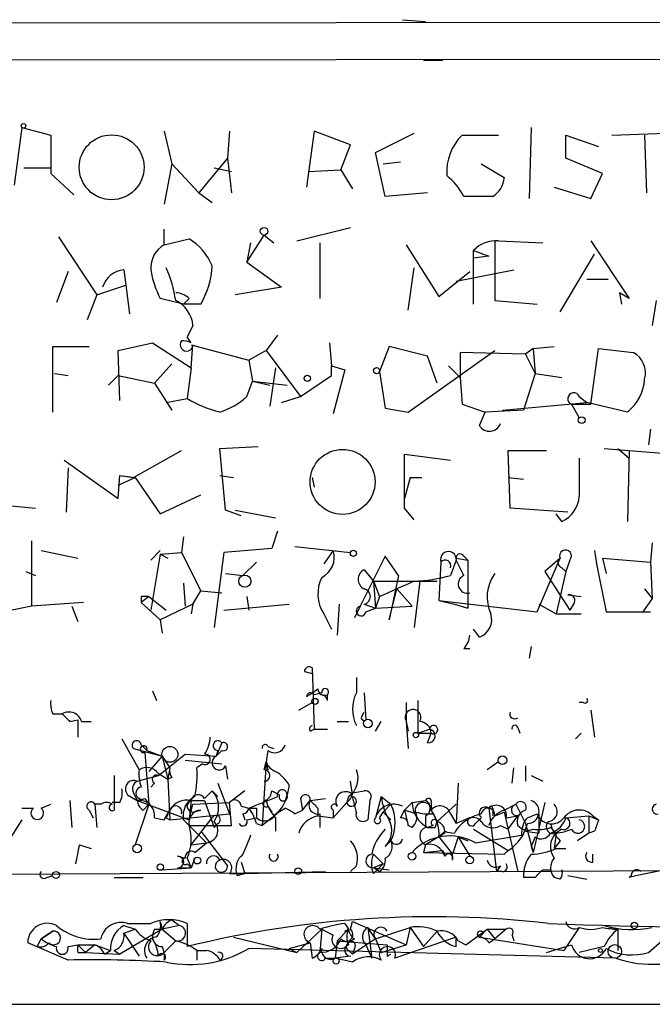
# Model space of a CAD drawing. Extents: x -23325 to 753, y 0 to 24710.
# Drawn here: x 252 to 280, y 23778 to 23822 of the extents above; entities that cross this region are included whole.
import ezdxf

# ---------------------------------------------------------------- set-up
doc = ezdxf.new("R2010")
doc.units = 0
doc.header["$MEASUREMENT"] = 0
doc.layers.add('MAIN', color=5, linetype='CONTINUOUS')

msp = doc.modelspace()

# ---------------------------------------------------------------- linework, layer by layer
at = {"layer": 'MAIN'}
for p, q in [((392.7687, 23821.7028), (237.8287, 23821.5335)), ((268.8167, 23821.7028), (269.8327, 23821.6181)), ((237.8287, 23819.9248), (392.7687, 23820.0941)), ((269.748, 23819.9248), (270.5947, 23819.9248)), ((252.0527, 23816.9615), (251.714, 23814.4215)), ((252.0527, 23816.9615), (253.3227, 23816.6228)), ((253.3227, 23816.6228), (253.3227, 23814.9295)), ((258.318, 23816.7921), (258.6567, 23815.3528)), ((261.1967, 23816.7921), (261.112, 23815.6068)), ((264.922, 23816.7921), (264.5833, 23814.3368)), ((266.5307, 23816.1995), (264.922, 23816.7921)), ((267.6313, 23815.8608), (269.3247, 23816.7075)), ((271.4413, 23816.6228), (273.05, 23816.6228)), ((274.4893, 23816.9615), (274.4047, 23813.8288)), ((276.0133, 23815.6068), (276.0133, 23816.6228)), ((276.0133, 23816.6228), (277.4527, 23816.1148)), ((278.0453, 23816.6228), (282.8713, 23816.7921)), ((279.4847, 23816.6228), (279.5693, 23814.0828)), ((266.1073, 23815.0988), (266.5307, 23816.1995)), ((268.0547, 23813.9135), (267.6313, 23815.8608)), ((258.6567, 23815.3528), (258.318, 23813.5748)), ((258.6567, 23815.3528), (259.842, 23814.0828)), ((261.112, 23815.6068), (259.842, 23814.0828)), ((261.112, 23815.6068), (261.2813, 23814.0828)), ((267.97, 23815.3528), (268.732, 23815.4375)), ((272.288, 23815.3528), (273.304, 23814.7601)), ((277.622, 23814.9295), (276.0133, 23815.6068)), ((252.1373, 23815.1835), (253.3227, 23815.1835)), ((253.3227, 23814.9295), (254.3387, 23813.9981)), ((260.5193, 23815.1835), (261.2813, 23815.0141)), ((264.668, 23815.0141), (266.1073, 23815.0988)), ((266.1073, 23815.0988), (266.6153, 23814.2521)), ((277.114, 23813.8288), (277.622, 23814.9295)), ((259.842, 23814.0828), (260.4347, 23813.6595)), ((269.9173, 23814.0828), (268.0547, 23813.9135)), ((275.5053, 23814.3368), (277.114, 23813.8288)), ((272.796, 23813.9135), (271.526, 23813.9135)), ((258.318, 23811.7968), (258.318, 23812.4741)), ((261.9587, 23811.0348), (262.7207, 23812.2201)), ((262.7207, 23812.2201), (263.144, 23811.8815)), ((264.16, 23811.9661), (266.5307, 23812.5588)), ((253.6613, 23812.1355), (255.3547, 23809.5955)), ((258.318, 23811.7968), (259.4187, 23812.0508)), ((262.128, 23811.8815), (261.9587, 23811.0348)), ((265.176, 23811.8815), (265.176, 23809.4261)), ((268.986, 23811.7968), (270.4253, 23809.5108)), ((272.8807, 23811.9661), (272.8807, 23809.3415)), ((273.05, 23811.9661), (274.9973, 23811.8815)), ((277.114, 23811.9661), (278.8073, 23809.4261)), ((271.9493, 23811.5428), (272.6267, 23811.2888)), ((271.9493, 23809.1721), (271.9493, 23811.5428)), ((275.7593, 23808.8335), (277.2833, 23811.3735)), ((261.9587, 23811.0348), (263.4827, 23809.9341)), ((272.6267, 23811.2888), (271.9493, 23811.2041)), ((254.0847, 23810.6115), (253.5767, 23809.2568)), ((256.54, 23810.6961), (256.6247, 23810.0188)), ((269.0707, 23808.9181), (269.3247, 23810.7808)), ((270.4253, 23809.5108), (271.78, 23810.6115)), ((271.1873, 23810.1881), (273.7273, 23810.6961)), ((276.9447, 23810.2728), (277.876, 23810.2728)), ((255.3547, 23809.5955), (256.6247, 23810.0188)), ((256.6247, 23810.0188), (256.794, 23808.7488)), ((263.4827, 23809.9341), (261.4507, 23809.5955)), ((278.384, 23809.6801), (278.4687, 23809.1721)), ((278.8073, 23809.4261), (278.384, 23809.6801)), ((255.3547, 23809.5955), (254.9313, 23808.4948)), ((259.1647, 23809.1721), (258.1487, 23809.4261)), ((259.4187, 23809.4261), (259.1647, 23809.1721)), ((259.9267, 23809.1721), (259.1647, 23809.1721)), ((272.8807, 23809.3415), (274.7433, 23809.1721)), ((279.9927, 23809.3415), (279.8233, 23808.2408)), ((259.588, 23808.2408), (259.334, 23807.7328)), ((256.286, 23807.1401), (257.81, 23807.4788)), ((257.81, 23807.4788), (259.5033, 23806.3781)), ((259.5033, 23807.4788), (259.334, 23807.7328)), ((263.3133, 23807.8175), (262.8053, 23807.1401)), ((265.5993, 23807.4788), (265.684, 23806.4628)), ((253.4073, 23804.4308), (253.4073, 23807.3095)), ((253.4073, 23807.3095), (255.016, 23807.3095)), ((256.3707, 23804.9388), (256.286, 23807.1401)), ((259.5033, 23807.3941), (262.0433, 23806.7168)), ((259.5033, 23806.3781), (259.588, 23807.3941)), ((262.8053, 23807.1401), (262.0433, 23806.7168)), ((262.8053, 23807.1401), (264.3293, 23805.1081)), ((268.224, 23807.3095), (267.8007, 23806.2088)), ((269.9173, 23806.8861), (268.224, 23807.3095)), ((269.0707, 23804.4308), (272.8807, 23807.1401)), ((274.2353, 23806.9708), (271.3567, 23807.0555)), ((271.3567, 23807.0555), (271.3567, 23805.9548)), ((274.574, 23807.2248), (274.2353, 23806.9708)), ((274.574, 23807.2248), (275.5053, 23807.3095)), ((274.574, 23807.2248), (274.6587, 23806.1241)), ((277.114, 23804.7695), (277.4527, 23807.2248)), ((277.4527, 23807.2248), (278.9767, 23807.0555)), ((262.0433, 23806.7168), (262.2127, 23805.7855)), ((270.3407, 23805.7008), (269.9173, 23806.8861)), ((274.2353, 23806.9708), (274.6587, 23806.1241)), ((257.8947, 23805.7008), (258.6567, 23806.5475)), ((259.5033, 23806.3781), (259.334, 23805.0235)), ((263.2287, 23806.3781), (262.9747, 23804.6848)), ((265.684, 23806.0395), (265.684, 23806.4628)), ((265.684, 23806.4628), (266.2767, 23806.2935)), ((266.2767, 23806.2935), (265.7687, 23804.3461)), ((267.8007, 23806.2088), (268.0547, 23804.6001)), ((270.8487, 23806.4628), (271.3567, 23805.9548)), ((253.492, 23806.1241), (254.0847, 23806.0395)), ((256.286, 23806.0395), (255.8627, 23805.6161)), ((256.286, 23806.0395), (257.8947, 23805.7008)), ((261.9587, 23805.1081), (262.2127, 23805.7855)), ((262.2127, 23805.7855), (263.7367, 23805.6161)), ((262.2127, 23805.7855), (262.9747, 23805.6161)), ((264.3293, 23805.1081), (265.684, 23806.0395)), ((271.3567, 23805.9548), (271.4413, 23804.7695)), ((274.6587, 23806.1241), (274.1507, 23804.5155)), ((274.6587, 23806.1241), (275.844, 23805.9548)), ((257.8947, 23805.7008), (258.6567, 23804.5155)), ((258.4027, 23804.8541), (259.334, 23805.0235)), ((263.4827, 23804.8541), (264.3293, 23805.1081)), ((273.2193, 23804.5155), (276.9447, 23804.8541)), ((276.606, 23805.1081), (276.9447, 23804.8541)), ((278.7227, 23804.4308), (276.9447, 23804.8541)), ((268.0547, 23804.6001), (269.0707, 23804.4308)), ((271.4413, 23804.7695), (272.4573, 23804.4308)), ((272.2033, 23803.8381), (272.4573, 23804.4308)), ((274.1507, 23804.5155), (272.4573, 23804.4308)), ((276.2673, 23804.7695), (277.114, 23804.7695)), ((276.2673, 23804.7695), (276.606, 23804.1768)), ((279.7387, 23803.6688), (279.654, 23802.9915)), ((256.9633, 23801.5521), (259.08, 23802.7375)), ((260.7733, 23802.8221), (262.4667, 23802.9068)), ((261.0273, 23800.1128), (260.7733, 23802.8221)), ((273.558, 23800.1975), (273.4733, 23802.7375)), ((273.4733, 23802.7375), (275.1667, 23802.7375)), ((277.7067, 23802.8221), (280.924, 23802.5681)), ((278.2993, 23802.8221), (278.8073, 23802.3988)), ((278.8073, 23802.7375), (278.7227, 23799.6048)), ((253.9153, 23802.3141), (256.286, 23800.6208)), ((268.9013, 23800.1975), (268.9013, 23802.5681)), ((268.9013, 23802.5681), (270.9333, 23802.3141)), ((254.0847, 23801.9755), (254, 23800.0281)), ((256.286, 23800.6208), (256.3707, 23801.6368)), ((256.286, 23801.2135), (257.048, 23801.5521)), ((256.3707, 23801.6368), (256.9633, 23801.5521)), ((256.3707, 23801.6368), (257.048, 23801.5521)), ((257.048, 23801.5521), (258.1487, 23799.9435)), ((260.7733, 23801.6368), (261.366, 23801.5521)), ((264.8373, 23801.5521), (264.922, 23801.1288)), ((269.1553, 23801.5521), (268.9013, 23800.6208)), ((269.1553, 23801.5521), (269.6633, 23801.5521)), ((273.4733, 23801.5521), (274.1507, 23801.4675)), ((258.1487, 23799.9435), (259.9267, 23800.7901)), ((250.8673, 23800.3668), (252.6453, 23800.1975)), ((261.7047, 23799.8588), (261.0273, 23800.1128)), ((261.4507, 23800.1128), (263.2287, 23799.7741)), ((269.3247, 23799.6895), (268.9013, 23800.1975)), ((276.098, 23800.0281), (273.558, 23800.1975)), ((275.844, 23799.6048), (275.59, 23799.9435)), ((259.1647, 23798.9275), (259.08, 23798.2501)), ((263.3133, 23799.1815), (263.0593, 23798.4195)), ((252.476, 23798.7581), (252.476, 23795.8795)), ((252.8993, 23798.3348), (254.508, 23797.9961)), ((258.1487, 23798.3348), (257.7253, 23797.9115)), ((263.0593, 23798.4195), (260.9427, 23798.2501)), ((264.0753, 23798.5041), (266.5307, 23798.2501)), ((265.7687, 23798.3348), (265.3453, 23797.7421)), ((277.2833, 23798.3348), (277.368, 23797.7421)), ((279.8233, 23798.6735), (279.7387, 23797.8268)), ((258.1487, 23798.1655), (257.7253, 23795.7101)), ((258.1487, 23798.1655), (259.08, 23798.2501)), ((258.1487, 23798.1655), (258.4873, 23797.9961)), ((259.08, 23798.2501), (259.9267, 23796.5568)), ((260.9427, 23798.2501), (260.5193, 23794.9481)), ((268.0547, 23798.0808), (266.954, 23795.8795)), ((268.6473, 23797.2341), (268.0547, 23798.0808)), ((271.1873, 23797.9115), (270.9333, 23797.2341)), ((271.1873, 23797.9961), (271.6953, 23797.9115)), ((271.526, 23797.2341), (271.1873, 23797.9115)), ((271.526, 23798.0808), (271.6953, 23797.9115)), ((271.6953, 23797.9115), (271.6953, 23795.7948)), ((274.7433, 23795.6255), (275.7593, 23797.9961)), ((275.7593, 23797.9961), (275.082, 23797.4035)), ((276.1827, 23797.9115), (276.0133, 23797.4035)), ((277.622, 23797.9961), (279.7387, 23797.8268)), ((277.622, 23797.9961), (277.7913, 23797.3188)), ((262.382, 23797.8268), (261.7893, 23797.2341)), ((267.1233, 23797.4881), (267.5467, 23796.9801)), ((270.51, 23797.8268), (270.4253, 23796.1335)), ((275.844, 23797.5728), (276.0133, 23797.4035)), ((277.368, 23797.7421), (277.7913, 23795.6255)), ((279.7387, 23797.8268), (279.8233, 23796.2181)), ((252.222, 23797.4035), (252.6453, 23797.2341)), ((261.0273, 23797.3188), (261.7893, 23797.2341)), ((268.6473, 23797.2341), (268.224, 23795.2868)), ((275.082, 23797.4035), (276.1827, 23795.7101)), ((276.0133, 23797.4035), (275.59, 23795.5408)), ((259.1647, 23796.8955), (259.2493, 23795.8795)), ((267.5467, 23796.9801), (270.3407, 23796.9801)), ((267.5467, 23796.9801), (267.8007, 23796.3028)), ((267.5467, 23796.9801), (267.6313, 23795.7948)), ((268.224, 23795.2868), (268.5627, 23796.6415)), ((268.5627, 23796.6415), (269.24, 23795.8795)), ((269.5787, 23796.9801), (269.3247, 23794.9481)), ((279.4847, 23796.6415), (279.8233, 23796.2181)), ((257.302, 23796.3028), (257.302, 23796.0488)), ((257.6407, 23796.3028), (257.302, 23796.0488)), ((257.6407, 23796.3028), (258.4027, 23795.7101)), ((259.588, 23795.9641), (259.9267, 23796.5568)), ((259.9267, 23796.5568), (260.858, 23796.4721)), ((259.9267, 23796.5568), (260.858, 23796.4721)), ((261.9587, 23796.3028), (262.0433, 23795.7101)), ((267.8007, 23796.3028), (267.6313, 23795.7948)), ((267.8007, 23796.3028), (267.6313, 23795.7948)), ((276.098, 23796.3875), (276.6907, 23796.3028)), ((279.8233, 23796.2181), (279.4, 23795.6255)), ((252.476, 23795.8795), (251.6293, 23795.7101)), ((254.762, 23796.0488), (252.476, 23795.8795)), ((254.254, 23795.8795), (254.508, 23795.2021)), ((257.302, 23796.0488), (258.1487, 23795.2868)), ((259.588, 23795.9641), (258.1487, 23795.2868)), ((259.588, 23795.9641), (259.5033, 23795.5408)), ((260.9427, 23795.7101), (263.8213, 23795.9641)), ((266.0227, 23795.9641), (265.938, 23794.6095)), ((266.954, 23795.8795), (266.7, 23795.3715)), ((267.1233, 23795.9641), (267.6313, 23795.7948)), ((267.208, 23795.6255), (267.6313, 23795.7948)), ((267.6313, 23795.7948), (269.24, 23795.8795)), ((270.4253, 23796.1335), (271.1027, 23795.9641)), ((270.4253, 23796.1335), (274.7433, 23795.6255)), ((271.1027, 23795.9641), (271.6953, 23795.7948)), ((274.828, 23795.9641), (275.59, 23795.5408)), ((276.352, 23795.9641), (276.1827, 23795.7101)), ((265.3453, 23795.5408), (265.684, 23794.8635)), ((275.59, 23795.5408), (276.6907, 23795.5408)), ((277.7913, 23795.6255), (279.7387, 23795.6255)), ((258.1487, 23795.2868), (258.2333, 23794.6941)), ((272.2033, 23794.5248), (271.9493, 23794.8635)), ((271.526, 23794.0168), (271.78, 23794.0168)), ((274.4893, 23794.1015), (274.4047, 23793.5935)), ((264.8373, 23793.1701), (264.922, 23790.4608)), ((264.4987, 23793.0008), (264.8373, 23792.9161)), ((266.7847, 23792.7468), (266.7847, 23792.0695)), ((257.81, 23792.1541), (257.9793, 23791.7308)), ((265.2607, 23792.0695), (264.922, 23791.9848)), ((265.5147, 23791.7308), (265.5147, 23791.9848)), ((267.1233, 23792.0695), (267.208, 23790.8841)), ((264.2447, 23791.3075), (264.8373, 23791.6461)), ((268.986, 23791.6461), (268.986, 23790.7995)), ((269.494, 23791.7308), (269.494, 23790.2915)), ((276.7753, 23791.6461), (276.606, 23791.6461)), ((253.4073, 23791.1381), (253.8307, 23791.1381)), ((267.0387, 23791.0535), (267.1233, 23791.2228)), ((277.114, 23791.3075), (277.2833, 23790.1221)), ((254.1693, 23790.7995), (254.508, 23790.8841)), ((254.508, 23790.8841), (254.508, 23790.1221)), ((254.6773, 23790.7995), (255.1007, 23790.7995)), ((265.938, 23790.7995), (266.446, 23790.7995)), ((267.6313, 23790.3761), (267.8853, 23790.7995)), ((268.986, 23790.7995), (269.0707, 23790.3761)), ((268.986, 23790.7995), (269.0707, 23789.6141)), ((273.8967, 23790.5455), (273.9813, 23790.2915)), ((264.7527, 23790.3761), (264.922, 23790.4608)), ((264.922, 23790.4608), (265.5147, 23790.4608)), ((269.494, 23790.2915), (270.002, 23790.4608)), ((269.494, 23790.2915), (270.0867, 23790.2915)), ((269.9173, 23789.8681), (270.0867, 23790.2915)), ((276.6907, 23790.2915), (276.4367, 23790.0375)), ((256.4553, 23790.0375), (257.2173, 23788.6828)), ((257.302, 23789.7835), (257.556, 23789.5295)), ((260.858, 23789.8681), (260.604, 23789.2755)), ((262.89, 23789.6988), (263.144, 23789.6141)), ((256.9633, 23789.6141), (258.2333, 23789.2755)), ((257.4713, 23789.4448), (257.6407, 23787.1588)), ((257.556, 23789.5295), (258.2333, 23789.2755)), ((258.2333, 23789.2755), (257.6407, 23788.5981)), ((258.2333, 23789.2755), (258.572, 23788.7675)), ((258.2333, 23789.2755), (258.4873, 23788.2595)), ((259.2493, 23789.3601), (260.604, 23789.2755)), ((260.858, 23789.5295), (260.604, 23789.2755)), ((260.6887, 23789.5295), (260.604, 23789.2755)), ((262.89, 23789.5295), (262.8053, 23789.0215)), ((259.2493, 23789.1061), (260.858, 23788.9368)), ((260.0113, 23788.9368), (259.7573, 23788.7675)), ((261.0273, 23788.8521), (261.112, 23788.2595)), ((262.8053, 23789.0215), (262.636, 23786.2275)), ((262.7207, 23788.6828), (262.8053, 23789.0215)), ((262.8053, 23789.0215), (262.89, 23788.6828)), ((273.05, 23789.0215), (272.542, 23788.6828)), ((274.2353, 23788.8521), (274.2353, 23788.1748)), ((256.1167, 23788.4288), (256.1167, 23786.9048)), ((257.1327, 23788.1748), (258.064, 23788.4288)), ((258.064, 23788.5135), (258.4873, 23788.2595)), ((258.572, 23788.7675), (258.4873, 23788.2595)), ((273.6427, 23788.0901), (273.7273, 23788.7675)), ((274.4893, 23788.4288), (274.9973, 23788.1748)), ((257.8947, 23788.0901), (257.7253, 23787.9208)), ((258.6567, 23788.3441), (258.4873, 23788.2595)), ((258.4873, 23788.2595), (258.572, 23786.4815)), ((260.6887, 23788.0901), (261.1967, 23786.7355)), ((263.8213, 23788.0055), (263.7367, 23787.5821)), ((266.6153, 23787.5821), (266.5307, 23788.1748)), ((271.272, 23788.0901), (271.1873, 23786.3121)), ((256.7093, 23787.5821), (257.1327, 23787.3281)), ((256.9633, 23787.6668), (257.1327, 23787.3281)), ((260.096, 23787.4128), (260.4347, 23787.7515)), ((260.4347, 23787.7515), (260.6887, 23787.4975)), ((260.4347, 23787.7515), (260.6887, 23787.4975)), ((261.874, 23787.7515), (261.1967, 23787.2435)), ((263.0593, 23787.7515), (263.398, 23787.5821)), ((266.446, 23787.4975), (266.3613, 23787.2435)), ((266.6153, 23787.6668), (267.1233, 23787.7515)), ((266.7847, 23786.8201), (266.6153, 23787.4975)), ((267.8853, 23787.4975), (267.6313, 23786.5661)), ((267.8853, 23787.4975), (268.3087, 23787.1588)), ((252.8993, 23786.9895), (253.3227, 23787.1588)), ((254.1693, 23787.3281), (254.254, 23786.1428)), ((255.524, 23787.1588), (255.27, 23787.1588)), ((255.27, 23787.1588), (255.3547, 23786.1428)), ((256.3707, 23787.2435), (256.032, 23787.2435)), ((257.6407, 23787.1588), (257.048, 23785.3808)), ((257.1327, 23787.3281), (259.4187, 23786.4815)), ((257.3867, 23786.9048), (257.6407, 23787.1588)), ((257.4713, 23787.4128), (257.6407, 23787.1588)), ((259.5033, 23787.3281), (259.4187, 23786.4815)), ((259.4187, 23786.4815), (259.588, 23787.1588)), ((259.5033, 23787.3281), (260.096, 23787.3281)), ((259.588, 23787.1588), (261.1967, 23787.2435)), ((260.096, 23787.3281), (260.5193, 23786.1428)), ((261.2813, 23786.2275), (261.1967, 23787.2435)), ((261.7047, 23787.0741), (262.0433, 23786.9895)), ((262.89, 23787.0741), (263.0593, 23786.8201)), ((264.3293, 23787.4128), (264.414, 23786.9048)), ((264.414, 23786.9048), (264.7527, 23787.3281)), ((264.7527, 23787.3281), (265.43, 23787.4128)), ((266.3613, 23787.2435), (265.7687, 23786.5661)), ((267.3773, 23787.3281), (267.2927, 23786.4815)), ((268.3087, 23787.1588), (267.97, 23786.8201)), ((269.24, 23787.2435), (268.9013, 23786.9048)), ((269.24, 23787.2435), (269.8327, 23787.3281)), ((270.0867, 23787.2435), (270.0867, 23786.9048)), ((271.1873, 23787.1588), (270.3407, 23786.3968)), ((273.304, 23786.9048), (273.812, 23787.1588)), ((273.812, 23787.1588), (274.2353, 23786.3121)), ((275.082, 23787.2435), (274.574, 23785.0421)), ((252.0527, 23786.9895), (252.5607, 23786.9895)), ((255.016, 23786.9048), (255.1853, 23786.5661)), ((258.318, 23786.4815), (258.572, 23786.9048)), ((258.572, 23786.4815), (261.1967, 23786.7355)), ((259.588, 23786.8201), (259.9267, 23786.9048)), ((261.7893, 23786.7355), (261.874, 23786.4815)), ((262.382, 23786.9895), (262.382, 23786.5661)), ((263.2287, 23786.7355), (263.652, 23786.9895)), ((264.0753, 23786.7355), (264.414, 23786.9048)), ((265.0913, 23786.9895), (265.0913, 23786.6508)), ((265.0913, 23786.6508), (265.7687, 23786.5661)), ((265.176, 23786.7355), (265.176, 23786.1428)), ((265.7687, 23786.9048), (265.7687, 23786.5661)), ((267.8007, 23786.5661), (267.97, 23786.8201)), ((267.97, 23786.8201), (268.3087, 23786.4815)), ((268.732, 23786.5661), (268.9013, 23786.9048)), ((269.4093, 23786.7355), (268.9013, 23786.9048)), ((268.9013, 23786.9048), (269.0707, 23786.2275)), ((269.8327, 23786.6508), (269.8327, 23786.1428)), ((270.1713, 23786.7355), (270.3407, 23786.3968)), ((270.9333, 23786.7355), (271.1873, 23786.3121)), ((272.6267, 23786.9895), (272.9653, 23784.1955)), ((272.796, 23786.9895), (272.796, 23786.6508)), ((272.8807, 23786.6508), (273.304, 23786.8201)), ((273.304, 23786.8201), (273.8967, 23784.1955)), ((273.3887, 23786.5661), (273.8967, 23786.6508)), ((273.4733, 23786.0581), (273.8967, 23786.6508)), ((274.32, 23786.5661), (274.7433, 23786.7355)), ((274.828, 23786.7355), (274.828, 23785.8888)), ((276.0133, 23786.5661), (277.0293, 23786.6508)), ((277.0293, 23786.6508), (277.4527, 23786.4815)), ((277.0293, 23786.6508), (277.0293, 23785.8888)), ((277.1987, 23786.6508), (277.4527, 23786.4815)), ((252.0527, 23786.4815), (251.46, 23785.5501)), ((257.8947, 23786.5661), (258.318, 23786.4815)), ((258.4027, 23786.5661), (258.572, 23786.4815)), ((259.1647, 23786.4815), (259.4187, 23786.2275)), ((259.4187, 23786.2275), (261.2813, 23786.2275)), ((259.4187, 23786.2275), (260.1807, 23785.4655)), ((259.5033, 23785.3808), (260.4347, 23786.5661)), ((260.6887, 23786.3121), (260.5193, 23786.1428)), ((261.9587, 23786.4815), (262.382, 23786.5661)), ((262.382, 23786.3121), (262.636, 23786.2275)), ((263.0593, 23786.5661), (262.636, 23786.2275)), ((263.2287, 23786.5661), (263.2287, 23785.9735)), ((269.24, 23786.1428), (269.0707, 23786.2275)), ((270.1713, 23786.2275), (269.9173, 23786.1428)), ((270.256, 23786.1428), (270.3407, 23786.3968)), ((272.034, 23786.3121), (272.288, 23786.5661)), ((273.1347, 23786.2275), (273.4733, 23786.0581)), ((274.2353, 23786.3121), (274.574, 23785.0421)), ((259.9267, 23785.9735), (261.112, 23784.4495)), ((270.6793, 23785.9735), (270.4253, 23785.7195)), ((270.6793, 23785.8888), (270.4253, 23785.7195)), ((271.9493, 23786.0581), (273.4733, 23785.1268)), ((272.034, 23785.4655), (274.066, 23785.8041)), ((274.2353, 23785.9735), (274.828, 23785.8888)), ((275.336, 23786.1428), (275.59, 23785.8888)), ((275.59, 23785.8888), (275.5053, 23785.2115)), ((275.844, 23786.0581), (275.59, 23785.8888)), ((277.0293, 23785.8888), (276.5213, 23785.5501)), ((277.2833, 23785.9735), (277.0293, 23785.8888)), ((254.5927, 23785.3808), (255.1007, 23785.2115)), ((259.5033, 23785.3808), (260.1807, 23785.4655)), ((259.6727, 23785.0421), (260.1807, 23785.4655)), ((268.0547, 23785.2961), (268.3087, 23785.5501)), ((269.8327, 23785.3808), (269.748, 23785.0421)), ((270.4253, 23785.7195), (269.8327, 23785.3808)), ((270.4253, 23785.7195), (271.018, 23784.9575)), ((271.272, 23785.7195), (271.018, 23784.9575)), ((271.272, 23785.7195), (271.6953, 23785.5501)), ((271.272, 23785.7195), (271.78, 23784.8728)), ((274.6587, 23785.7195), (274.4893, 23785.2961)), ((275.7593, 23785.5501), (275.5053, 23785.2115)), ((267.5467, 23784.9575), (267.97, 23784.5341)), ((269.748, 23785.0421), (270.5947, 23785.1268)), ((269.748, 23785.0421), (273.304, 23784.9575)), ((270.5947, 23785.1268), (270.6793, 23784.8728)), ((271.018, 23784.7035), (271.018, 23784.9575)), ((273.4733, 23785.1268), (273.304, 23784.9575)), ((273.304, 23784.9575), (273.4733, 23785.1268)), ((274.4893, 23785.2961), (274.574, 23785.0421)), ((275.59, 23785.2115), (276.0133, 23785.2115)), ((277.1987, 23784.6188), (277.1987, 23784.9575)), ((258.9107, 23784.8728), (259.2493, 23784.7881)), ((259.334, 23784.7881), (259.5033, 23784.3648)), ((259.334, 23784.5341), (259.5033, 23784.3648)), ((259.6727, 23784.7881), (259.5033, 23784.3648)), ((261.7047, 23784.6188), (261.874, 23784.1108)), ((267.97, 23784.5341), (267.5467, 23784.3648)), ((267.5467, 23784.1108), (267.97, 23784.5341)), ((292.0153, 23784.2801), (176.53, 23783.6875)), ((258.2333, 23784.2801), (259.5033, 23784.3648)), ((258.9107, 23784.3648), (259.5033, 23784.3648)), ((261.1967, 23784.1108), (261.874, 23784.1108)), ((261.5353, 23784.0261), (261.874, 23784.1108)), ((261.874, 23784.1108), (265.43, 23784.1955)), ((266.7847, 23784.4495), (266.5307, 23784.1955)), ((267.8007, 23784.1955), (267.5467, 23784.3648)), ((267.5467, 23784.3648), (268.224, 23784.2801)), ((273.1347, 23784.4495), (272.9653, 23784.1955)), ((273.2193, 23784.1955), (272.9653, 23784.1955)), ((274.9973, 23784.2801), (275.336, 23784.2801)), ((253.1533, 23783.9415), (253.4073, 23784.0261)), ((256.1167, 23783.9415), (257.3867, 23783.9415)), ((274.6587, 23783.9415), (274.1507, 23783.9415)), ((275.7593, 23783.8568), (275.5053, 23783.9415)), ((276.098, 23784.0261), (276.9447, 23783.8568)), ((278.892, 23784.0261), (278.8073, 23783.9415)), ((256.7093, 23781.9095), (257.7253, 23781.9095)), ((258.1487, 23781.9941), (258.2333, 23781.6555)), ((258.6567, 23782.0788), (258.9953, 23781.8248)), ((259.334, 23781.9095), (259.334, 23780.8935)), ((266.2767, 23781.9095), (266.446, 23781.6555)), ((266.5307, 23781.6555), (266.6153, 23781.9941)), ((266.6153, 23781.9941), (268.986, 23780.9781)), ((252.8993, 23781.2321), (253.4073, 23781.5708)), ((253.4073, 23781.5708), (252.8993, 23781.2321)), ((258.2333, 23781.6555), (256.3707, 23780.5548)), ((256.54, 23781.8248), (257.048, 23781.6555)), ((256.54, 23781.4861), (257.048, 23781.6555)), ((256.54, 23781.4861), (257.2173, 23780.4701)), ((257.8947, 23781.6555), (258.2333, 23781.6555)), ((258.9953, 23781.8248), (258.2333, 23781.6555)), ((258.2333, 23781.6555), (258.826, 23781.1475)), ((258.2333, 23781.6555), (258.826, 23781.1475)), ((265.2607, 23781.6555), (264.16, 23780.6395)), ((265.2607, 23781.6555), (265.176, 23780.6395)), ((265.2607, 23781.6555), (265.7687, 23781.4015)), ((265.938, 23781.1475), (266.446, 23781.6555)), ((266.2767, 23781.5708), (266.446, 23781.6555)), ((267.6313, 23781.2321), (267.2927, 23781.7401)), ((267.2927, 23781.7401), (267.462, 23780.3855)), ((267.6313, 23781.2321), (269.1553, 23781.7401)), ((269.1553, 23781.7401), (268.986, 23780.9781)), ((269.1553, 23781.7401), (269.748, 23780.8935)), ((270.3407, 23781.5708), (269.748, 23780.8935)), ((271.6107, 23780.9781), (272.542, 23781.6555)), ((272.542, 23781.6555), (272.2033, 23781.3168)), ((272.3727, 23781.4861), (272.542, 23781.6555)), ((272.542, 23781.6555), (272.8807, 23781.2321)), ((272.542, 23781.6555), (273.3887, 23781.6555)), ((273.3887, 23781.6555), (272.8807, 23781.2321)), ((276.606, 23781.7401), (275.9287, 23780.7241)), ((276.606, 23781.7401), (276.9447, 23781.6555)), ((277.7067, 23781.8248), (278.2993, 23781.6555)), ((278.2993, 23781.6555), (278.2993, 23780.7241)), ((254.0847, 23780.3008), (252.3067, 23781.0628)), ((252.73, 23780.8935), (252.8993, 23781.2321)), ((258.318, 23780.6395), (258.826, 23781.1475)), ((258.826, 23781.1475), (258.318, 23780.6395)), ((261.366, 23781.3168), (264.16, 23780.6395)), ((263.8213, 23780.8088), (264.7527, 23781.0628)), ((264.7527, 23781.0628), (264.8373, 23780.3855)), ((265.938, 23781.1475), (265.8533, 23780.3855)), ((265.938, 23781.1475), (268.1393, 23780.9781)), ((266.7, 23781.2321), (266.446, 23781.0628)), ((267.6313, 23781.2321), (266.6153, 23780.5548)), ((267.6313, 23781.2321), (267.8853, 23780.6395)), ((271.1873, 23781.3168), (268.478, 23780.3855)), ((271.1873, 23780.8935), (271.1873, 23781.3168)), ((271.272, 23781.1475), (271.6107, 23780.9781)), ((272.2033, 23781.3168), (275.9287, 23780.7241)), ((272.6267, 23781.0628), (272.8807, 23781.2321)), ((273.6427, 23781.4015), (273.7273, 23781.1475)), ((279.654, 23780.6395), (280.2467, 23781.1475)), ((254.0847, 23780.8935), (254.508, 23780.9781)), ((254.508, 23780.9781), (255.27, 23780.9781)), ((254.508, 23780.9781), (254.8467, 23780.6395)), ((254.508, 23780.6395), (254.8467, 23780.6395)), ((255.27, 23780.9781), (254.8467, 23780.6395)), ((254.8467, 23780.6395), (256.3707, 23780.5548)), ((255.27, 23780.9781), (255.9473, 23780.7241)), ((255.6933, 23780.5548), (255.9473, 23780.7241)), ((256.1167, 23780.7241), (256.3707, 23780.5548)), ((259.7573, 23780.7241), (259.7573, 23780.3008)), ((259.7573, 23780.7241), (260.1807, 23780.7241)), ((278.2147, 23780.3855), (262.0433, 23780.8088)), ((263.8213, 23780.8088), (264.16, 23780.6395)), ((263.8213, 23780.8088), (264.16, 23780.6395)), ((266.446, 23780.7241), (266.6153, 23780.5548)), ((266.7, 23780.8088), (266.6153, 23780.5548)), ((267.208, 23780.9781), (267.462, 23780.3855)), ((267.8853, 23780.6395), (268.986, 23780.9781)), ((275.1667, 23780.6395), (276.2673, 23780.9781)), ((277.7067, 23780.8935), (276.606, 23780.6395)), ((265.43, 23780.3855), (265.8533, 23780.3855)), ((266.5307, 23780.4701), (265.8533, 23780.3855)), ((266.6153, 23780.2161), (265.8533, 23780.3855)), ((268.1393, 23780.4701), (268.3087, 23780.5548)), ((221.234, 23778.3535), (294.64, 23778.3535))]:
    msp.add_line(p, q, dxfattribs=at)
for centre, radius in [((252.1232, 23817.0321), 0.0997), ((256.0039, 23815.2036), 1.4292), ((262.7206, 23812.3895), 0.1693), ((267.6736, 23806.2512), 0.1338), ((264.6256, 23805.9125), 0.1338), ((276.7118, 23804.071), 0.1496), ((266.1773, 23801.353), 1.4292), ((266.6576, 23798.2079), 0.1338), ((261.874, 23796.9802), 0.2677), ((264.9643, 23791.6885), 0.1338), ((267.2926, 23790.7149), 0.1893), ((269.4093, 23790.2068), 0.1197), ((258.572, 23789.3602), 0.349), ((273.2193, 23789.1062), 0.1893), ((257.1326, 23785.2115), 0.1893), ((269.24, 23784.8729), 0.1693), ((258.1486, 23784.3931), 0.1411), ((259.7785, 23784.6823), 0.1496), ((271.78, 23784.7035), 0.1693), ((253.5555, 23784.0474), 0.1496), ((264.2235, 23784.2167), 0.1496), ((279.0331, 23781.8248), 0.1411), ((277.5373, 23780.7242), 0.0846), ((278.1723, 23780.6819), 0.2993), ((265.8956, 23780.2585), 0.1338)]:
    msp.add_circle(centre, radius, dxfattribs=at)
for centre, radius, start, end in [((273.1077, 23814.97), 2.347, 135.23476, 183.05782), ((268.8171, 23812.4744), 3.0674, 27.97942, 50.60243), ((272.2034, 23814.8448), 1.1039, 302.4692, 355.5993), ((258.9389, 23810.7525), 1.2149, 120.73406, 182.66081), ((258.0335, 23809.8354), 2.6128, 23.21903, 57.98392), ((272.9422, 23810.6037), 1.3667, 85.47589, 136.59509), ((256.6583, 23809.6014), 1.1011, 96.1678, 162.41254), ((261.8741, 23811.3737), 4.2038, 189.2759, 207.6001), ((253.5072, 23808.5591), 5.376, 8.36824, 24.40973), ((256.6962, 23811.0641), 3.7438, 329.64387, 356.95914), ((258.767, 23808.724), 0.9579, 47.13205, 86.46881), ((258.2395, 23808.1214), 1.3537, 5.05993, 64.32649), ((259.3058, 23807.3941), 0.2822, 143.12198, 0), ((259.1646, 23806.8862), 0.6826, 60.24991, 97.11981), ((278.4898, 23806.1453), 1.0322, 344.53799, 61.85601), ((277.4751, 23806.0127), 2.0147, 308.26185, 355.94113), ((276.3605, 23805.015), 0.2626, 20.76803, 249.21157), ((262.128, 23809.7646), 5.5031, 239.48853, 255.74912), ((259.8175, 23807.4797), 3.1952, 287.40569, 312.07731), ((272.6495, 23804.0954), 0.515, 209.96978, 340.41802), ((699.9056, 23801.5521), 423.3004, 179.885395, 180.114592), ((275.2579, 23800.8247), 1.3534, 295.66192, 354.94701), ((264.8231, 23798.0385), 0.9909, 296.20819, 17.39817), ((275.9992, 23798.0949), 0.2594, 315.01562, 202.38374), ((270.8416, 23797.9397), 0.3503, 9.26601, 198.80219), ((270.6986, 23797.6614), 0.2509, 339.31832, 138.74962), ((271.3567, 23797.9961), 0.1894, 26.57859, 206.53799), ((275.9074, 23797.8056), 0.2413, 127.86249, 254.76571), ((267.335, 23797.0648), 0.4733, 116.57047, 243.42953), ((266.7408, 23796.4208), 1.6498, 153.78752, 212.23546), ((269.0667, 23803.8349), 6.8596, 272.15547, 285.79005), ((271.6711, 23796.8591), 0.402, 111.15312, 285.71635), ((274.3123, 23796.2853), 1.7657, 144.17375, 204.93946), ((267.0598, 23796.3028), 0.3446, 280.61863, 79.38137), ((437.8834, 23415.651), 416.922, 113.846841, 114.07603), ((257.4713, 23711.6529), 84.6501, 89.885341, 90.114592), ((276.1544, 23796.1335), 0.2602, 319.39393, 102.51925), ((266.9963, 23795.6678), 0.2159, 101.29952, 348.70048), ((271.9353, 23795.2938), 0.8144, 289.21368, 17.65622), ((270.8231, 23794.6688), 0.9587, 317.15144, 356.45386), ((264.7103, 23793.0008), 0.2116, 53.12469, 180), ((180.17, 23919.0579), 152.6261, 303.578069, 303.807272), ((264.7668, 23791.886), 0.184, 32.48075, 175.60607), ((265.3876, 23792.2529), 0.2966, 182.72447, 295.36455), ((265.4119, 23792.0997), 0.1542, 311.81871, 191.29536), ((265.2182, 23791.6883), 0.2995, 8.15715, 81.84285), ((268.2241, 23791.3498), 1.6093, 153.43495, 206.56505), ((254.5501, 23791.6036), 1.234, 174.08335, 202.16268), ((276.86, 23791.7308), 0.1198, 225, 45), ((254.1271, 23790.6515), 0.5698, 15.05579, 121.34662), ((338.6499, 23875.6187), 119.7133, 224.885409, 225.114592), ((267.1234, 23790.9688), 0.1197, 135, 314.96616), ((269.2824, 23790.9829), 0.3485, 328.24385, 211.7475), ((273.7591, 23791.1382), 0.2182, 157.18418, 309.08622), ((264.8821, 23790.4741), 0.1623, 106.02298, 217.13816), ((269.5361, 23790.2489), 0.5522, 4.42417, 85.57583), ((270.1866, 23790.4473), 0.1851, 237.33174, 175.81734), ((273.7697, 23790.5031), 0.1339, 18.46201, 198.42141), ((258.8254, 23790.207), 1.527, 326.31514, 356.81268), ((269.9596, 23790.1645), 0.2993, 261.87802, 81.85636), ((257.1024, 23789.7593), 0.2011, 6.91294, 226.22916), ((257.4158, 23789.585), 0.1508, 338.40322, 291.59678), ((260.6886, 23789.7412), 0.2117, 36.83741, 270.02706), ((260.9286, 23789.6988), 0.1834, 247.36332, 112.63668), ((262.763, 23789.6565), 0.1339, 18.42141, 198.46201), ((263.1863, 23789.9105), 0.4827, 232.12814, 344.74592), ((25.8291, 24085.2228), 376.855, 308.042413, 308.271593), ((260.1242, 23789.1343), 0.2276, 240.24575, 97.11877), ((260.7451, 23788.9933), 0.3155, 116.56505, 333.41871), ((263.5256, 23789.3184), 0.7791, 202.40094, 247.59906), ((258.7855, 23788.4714), 1.5824, 172.32257, 200.36237), ((257.5475, 23788.1324), 0.6419, 36.4218, 120.96069), ((257.9794, 23788.2595), 0.1893, 63.44849, 243.43495), ((259.038, 23788.6405), 0.483, 164.75529, 217.85938), ((255.2672, 23788.4288), 4.5029, 348.0637, 4.3138), ((262.7207, 23788.4288), 0.254, 270, 90), ((262.5084, 23787.2852), 1.4975, 28.75062, 61.24938), ((265.8744, 23788.3019), 0.9868, 305.39729, 22.70607), ((256.9803, 23787.8361), 0.3714, 65.77436, 223.14536), ((257.302, 23787.8361), 0.3787, 116.55828, 206.55828), ((255.5245, 23787.6666), 0.9461, 333.43495, 10.32055), ((257.3443, 23787.6527), 0.2714, 98.96604, 297.89617), ((260.0959, 23786.6509), 0.9465, 116.55964, 190.31026), ((259.8146, 23787.2658), 0.3175, 27.58203, 168.68299), ((259.6394, 23787.0218), 1.0793, 324.61352, 42.53686), ((135.6783, 24104.7435), 341.9586, 291.686818, 291.916001), ((262.5092, 23787.7936), 0.5517, 302.46004, 355.6236), ((262.1275, 23787.9212), 1.6445, 304.51337, 348.1004), ((263.5173, 23787.5782), 0.2194, 1.01837, 201.58317), ((263.5673, 23787.4974), 0.1893, 153.42141, 26.56505), ((264.541, 23787.3704), 0.2159, 348.70048, 168.67445), ((266.3055, 23787.2896), 0.426, 43.35473, 210.38713), ((266.0651, 23787.7091), 0.5518, 302.46323, 355.60368), ((266.5731, 23787.2857), 0.216, 191.26831, 78.73169), ((267.1797, 23787.4975), 0.2602, 319.39393, 102.51925), ((270.3411, 23787.7517), 2.4689, 185.90964, 210.96256), ((255.1007, 23787.0741), 0.1893, 26.57859, 243.42141), ((255.778, 23786.8203), 0.4232, 53.11656, 126.88344), ((256.032, 23787.0177), 0.1411, 90, 306.87802), ((257.2174, 23786.6508), 0.6826, 352.87186, 97.12814), ((257.6829, 23787.3704), 0.5518, 184.39632, 237.53677), ((259.3198, 23786.4957), 0.8524, 77.56816, 151.31819), ((258.826, 23786.8201), 0.2678, 341.57859, 161.55828), ((259.5964, 23787.0826), 0.2626, 110.76803, 268.16716), ((261.4204, 23787.068), 0.2843, 1.22916, 141.88465), ((262.8054, 23787.187), 0.1411, 90.04061, 306.84553), ((264.4319, 23787.7333), 1.6763, 193.98816, 224.1299), ((265.0931, 23787.1237), 0.3971, 149.01645, 282.05443), ((349.5719, 23871.8087), 119.7133, 224.885409, 225.114592), ((265.811, 23787.0318), 0.1339, 18.42141, 251.57859), ((268.4357, 23786.3262), 0.8394, 63.00451, 163.39359), ((266.6151, 23786.3545), 1.8749, 334.59394, 25.4033), ((270.5365, 23787.2826), 1.2971, 181.72741, 241.48684), ((269.7311, 23786.8878), 0.356, 2.73703, 205.32704), ((269.9597, 23787.2858), 0.1339, 341.57859, 161.57859), ((269.6634, 23786.9895), 0.3786, 296.55828, 63.43495), ((270.4677, 23786.6086), 0.4826, 15.24575, 142.13751), ((272.9425, 23786.6605), 0.456, 348.0544, 133.82724), ((272.7114, 23786.9894), 0.0847, 0.06773, 179.93235), ((273.8544, 23786.9048), 0.2442, 99.47389, 279.45075), ((274.0237, 23787.0319), 0.2468, 329.00838, 149.06013), ((274.3146, 23786.8351), 0.523, 270.59156, 70.48766), ((275.1809, 23786.8436), 0.4523, 278.95419, 44.17591), ((280.0349, 23786.9471), 0.2158, 101.27349, 281.33076), ((252.73, 23786.7672), 0.2794, 127.2923, 52.7077), ((343.1723, 23744.4055), 94.6752, 153.327151, 153.556306), ((259.9737, 23786.3404), 0.5664, 94.76028, 191.49841), ((260.604, 23786.4814), 0.1893, 296.57859, 153.42141), ((261.7473, 23787.0315), 0.299, 278.0759, 351.9241), ((262.2127, 23871.6394), 84.6501, 269.885341, 270.114592), ((260.6877, 23785.8883), 1.7465, 14.0434, 39.08813), ((262.7418, 23786.9683), 0.5396, 228.18483, 334.44628), ((262.8447, 23785.1644), 1.9957, 51.92937, 66.13866), ((265.2915, 23785.5771), 1.0922, 100.56197, 163.41833), ((267.081, 23786.7143), 0.3147, 160.34985, 312.28226), ((268.8735, 23786.5942), 0.5815, 309.07378, 22.8609), ((270.0444, 23789.0662), 2.3342, 254.21139, 273.11652), ((268.5763, 23785.8323), 1.8524, 356.50894, 35.37768), ((274.2793, 23779.9163), 7.104, 106.27853, 115.80109), ((272.4574, 23786.7778), 0.2591, 51.36091, 231.32639), ((272.5843, 23786.6931), 0.2993, 351.87802, 171.85636), ((273.6004, 23785.9311), 1.0178, 106.93056, 163.06944), ((274.3835, 23786.4074), 0.519, 106.59139, 200.28211), ((275.3842, 23786.988), 0.6888, 201.50331, 322.23007), ((276.5989, 23786.0813), 0.8272, 43.51563, 144.1193), ((257.4388, 23785.6218), 2.0705, 336.25527, 17.01016), ((260.1442, 23786.006), 0.5417, 273.86332, 46.17433), ((261.7893, 23786.3969), 0.1894, 206.60565, 26.53799), ((267.716, 23786.4532), 0.1411, 126.87802, 53.12198), ((267.3614, 23785.9999), 0.9879, 314.5694, 29.17515), ((268.7744, 23786.2698), 0.2993, 351.87531, 98.14364), ((270.2137, 23786.3545), 0.1339, 18.42141, 251.53799), ((270.2307, 23785.9566), 0.4537, 351.40554, 75.96988), ((272.4152, 23785.1691), 1.4969, 118.7464, 151.26215), ((271.8647, 23786.3969), 0.1894, 153.46201, 333.39435), ((271.9531, 23786.1696), 0.4047, 34.15342, 129.57533), ((272.7921, 23786.7162), 0.5968, 212.35853, 305.03213), ((272.4466, 23786.7553), 1.9251, 302.22969, 346.68995), ((274.3624, 23786.651), 0.6295, 222.28287, 289.64097), ((275.0819, 23785.8888), 1.0194, 138.36413, 184.76598), ((275.4554, 23786.1659), 0.3082, 131.47451, 295.90794), ((275.0396, 23786.8625), 1.0178, 286.93056, 343.06944), ((276.9636, 23786.7177), 1.6774, 193.99316, 224.11354), ((275.9287, 23786.3121), 0.2677, 251.55828, 71.57859), ((276.5425, 23786.1851), 0.3031, 204.7725, 77.90788), ((404.3679, 23743.8775), 133.8752, 161.443679, 161.672862), ((473.6171, 23700.7024), 227.9692, 158.080499, 158.309672), ((269.5464, 23784.5449), 2.1248, 134.59006, 168.80324), ((270.9043, 23783.4899), 2.2758, 60.23794, 136.99604), ((269.9879, 23785.7618), 0.4114, 112.16348, 247.83652), ((270.0867, 23870.7927), 84.6501, 269.885341, 270.114592), ((271.1447, 23787.1994), 1.3113, 249.21126, 268.16451), ((274.7854, 23787.6263), 1.5824, 262.32257, 290.36237), ((274.9248, 23786.0944), 0.4597, 234.63328, 333.43495), ((276.1481, 23785.2922), 0.8169, 133.09035, 218.10444), ((275.2503, 23788.6874), 2.8191, 276.92083, 291.14622), ((42.857, 23827.3026), 215.8459, 348.571572, 348.800781), ((265.7404, 23784.7881), 1.0978, 342.03542, 43.95556), ((267.8006, 23785.2961), 0.5681, 296.57407, 26.56054), ((268.5511, 23785.6618), 0.267, 204.74066, 354.19544), ((269.9884, 23784.6809), 0.717, 15.52283, 102.54181), ((259.5143, 23784.8262), 0.2677, 53.73351, 188.18155), ((262.2834, 23784.3224), 0.8047, 127.88248, 201.60703), ((263.144, 23784.8565), 0.1971, 149.18079, 30.81921), ((267.5044, 23784.6612), 0.2994, 98.14364, 278.12198), ((268.3928, 23784.5341), 0.9461, 153.41599, 206.57859), ((270.8486, 23784.7881), 0.1893, 333.46201, 153.42141), ((275.5263, 23784.0475), 1.3797, 138.73203, 184.40635), ((274.3422, 23788.107), 3.1529, 272.6741, 293.31336), ((277.1422, 23784.8727), 0.2602, 139.3796, 282.54553), ((258.9248, 23784.6188), 0.2544, 266.82267, 93.17733), ((259.2494, 23784.647), 0.1411, 90.04061, 306.84553), ((260.4904, 23784.572), 0.312, 24.93035, 186.97697), ((260.8399, 23784.4395), 0.2723, 104.15874, 2.10474), ((260.9257, 23784.3648), 0.3714, 316.85464, 114.22564), ((267.4833, 23784.6823), 0.5811, 303.10488, 10.49004), ((272.923, 23784.7741), 0.3875, 190.49794, 303.11188), ((273.2194, 23784.4071), 0.2116, 269.97292, 36.87531), ((275.9498, 23784.3648), 0.6138, 136.39943, 223.60057), ((283.7748, 23763.4995), 21.0369, 90.84652, 103.6584), ((253.0263, 23784.0685), 0.1796, 135, 315), ((190.178, 23868.7608), 119.7134, 314.885409, 315.114591), ((275.3781, 23784.1532), 0.4829, 322.13334, 15.23639), ((279.1319, 23784.0403), 0.2403, 40.23916, 183.38746), ((253.1776, 23781.0507), 0.871, 62.72589, 179.204), ((256.4203, 23781.0394), 0.9168, 71.62631, 167.86639), ((258.5296, 23780.0893), 1.99, 66.15795, 113.83941), ((257.3862, 23781.825), 0.781, 319.40825, 12.50414), ((258.9531, 23781.3589), 0.7785, 112.37813, 157.60545), ((270.1051, 23737.3397), 44.8659, 83.41358, 103.89086), ((266.8459, 23776.931), 5.0109, 96.5224, 109.46623), ((285.0198, 24049.4937), 267.7624, 267.909274, 273.256001), ((276.3943, 23782.0647), 0.3875, 190.49794, 303.11188), ((253.4496, 23781.2745), 0.2993, 225.01354, 98.12469), ((255.226, 23783.7481), 2.5336, 229.38571, 276.75476), ((257.1609, 23780.7805), 1.2149, 120.73406, 182.66081), ((255.8801, 23781.3541), 0.673, 290.58395, 11.3116), ((258.148, 23782.4166), 1.3376, 214.67971, 251.5786), ((258.4874, 23781.3168), 0.6827, 150.25408, 187.1271), ((258.9106, 23781.4862), 0.349, 255.9757, 75.95579), ((264.8598, 23781.4338), 0.3861, 35.03578, 253.89767), ((266.3359, 23781.4269), 0.3003, 220.43576, 49.56424), ((267.0809, 23781.3168), 0.7196, 151.92142, 208.07858), ((266.9961, 23781.6976), 0.5517, 184.3764, 237.53996), ((267.536, 23781.3274), 0.4791, 120.52073, 226.80127), ((267.8611, 23781.4377), 0.3084, 25.56798, 221.81871), ((269.4939, 23779.8766), 1.894, 63.44307, 100.29835), ((270.5242, 23780.7384), 0.8524, 28.68181, 102.43184), ((271.4978, 23782.1493), 1.2937, 206.56307, 256.112), ((272.2457, 23781.4438), 0.1339, 18.42141, 251.53799), ((273.5157, 23781.5285), 0.1796, 315, 135), ((277.114, 23783.1797), 1.5266, 250.5633, 289.4367), ((278.6113, 23786.9066), 5.2604, 259.16001, 266.5997), ((278.9301, 23785.9089), 4.2634, 253.32431, 282.09326), ((279.5283, 23780.0883), 1.9916, 128.10358, 156.15318), ((252.8571, 23781.359), 0.4825, 254.72822, 322.13022), ((254.0418, 23782.6709), 1.8372, 231.54816, 255.33596), ((258.047, 23780.7242), 0.5965, 96.51735, 214.59856), ((258.0158, 23780.8866), 0.3905, 138.07278, 320.72815), ((258.2394, 23781.3351), 0.4416, 193.48867, 269.2086), ((256.5394, 23780.3852), 1.527, 3.18732, 33.68486), ((258.3388, 23778.84), 2.3584, 53.02466, 78.07781), ((265.2247, 23781.5911), 0.9528, 267.07033, 337.86583), ((266.0881, 23781.1937), 0.381, 146.95218, 339.91028), ((266.5306, 23780.8934), 0.1894, 116.53799, 243.44849), ((266.573, 23780.9358), 0.1796, 315, 135), ((272.1612, 23780.7667), 0.5517, 32.46004, 85.6236), ((253.8307, 23780.8194), 0.2646, 163.73633, 16.26367), ((339.1579, 23780.8088), 84.6501, 179.885408, 180.114592), ((254.9739, 23780.2587), 0.778, 22.37172, 67.62828), ((258.2192, 23780.4278), 0.1609, 307.88123, 164.75425), ((257.3877, 23780.4703), 0.9456, 349.67402, 26.58673), ((259.4609, 23785.1938), 5.0889, 257.99827, 300.49454), ((260.0538, 23779.92), 0.8141, 27.89032, 81.03176), ((260.731, 23780.4701), 0.1745, 284.02828, 104.02033), ((264.5409, 23781.1054), 0.7785, 292.37813, 337.60545), ((265.2607, 23780.4702), 0.1893, 116.57859, 333.42141), ((265.6489, 23780.7259), 0.397, 167.94557, 300.98355), ((266.5391, 23780.7326), 0.2626, 110.76803, 268.16716), ((268.154, 23780.5364), 0.3574, 335.02669, 221.24475), ((395.1392, 23780.7241), 127.0002, 179.885409, 180.114592), ((277.061, 23781.1792), 0.8188, 194.21784, 333.10639), ((278.9237, 23782.9365), 2.4103, 241.97729, 287.63736), ((279.8215, 23784.9851), 4.8722, 250.74392, 296.88481), ((255.1438, 23724.1864), 56.1244, 86.67121, 91.08127), ((267.3187, 23779.2327), 1.2091, 62.05518, 125.57514)]:
    msp.add_arc(centre, radius, start, end, dxfattribs=at)

doc.saveas('drawing.dxf')
